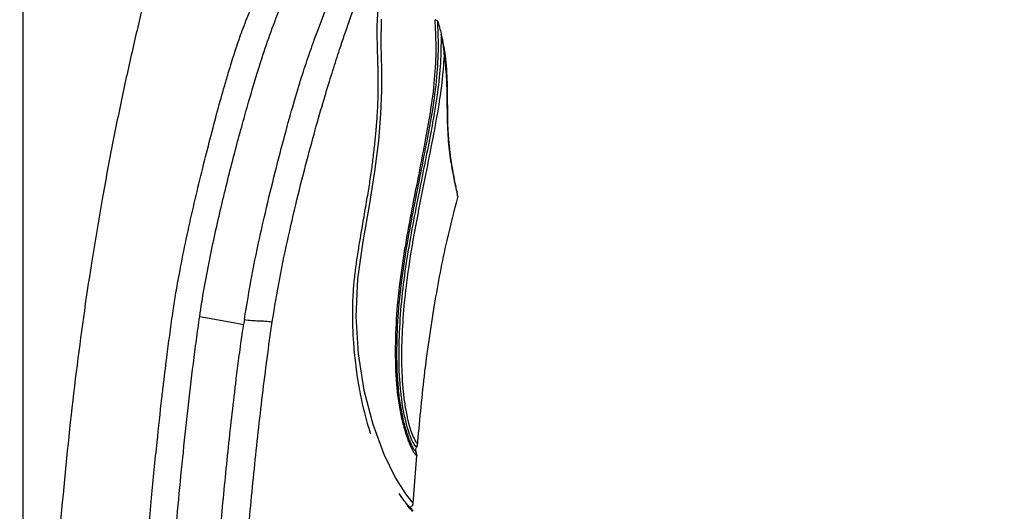
# Model space of a CAD drawing. Units: millimetres. Extents: x 224.3 to 289.7, y 91.3 to 155.5.
# Drawn here: x 276 to 282.8, y 107.5 to 110.9 of the extents above; entities that cross this region are included whole.
import ezdxf

# ---------------------------------------------------------------- set-up
doc = ezdxf.new("R2010")
doc.units = ezdxf.units.MM
doc.header["$PDSIZE"] = -1
doc.layers.add('COTAS', color=253, linetype='Continuous')
doc.styles.add('ARIAL', font='arial.ttf')
doc.dimstyles.new('RS (E1.10)', dxfattribs={"dimtxt": 1.5, "dimasz": 0.7, "dimexe": 0.5, "dimexo": 1, "dimgap": 1, "dimtad": 0, "dimtih": 1, "dimtoh": 1, "dimdec": 0, "dimlfac": 10, "dimtxsty": 'ARIAL', "dimcen": 0, "dimclrd": 256, "dimclre": 256, "dimclrt": 256, "dimadec": 0, "dimazin": 0, "dimtfac": 1, "dimtdec": 0, "dimtofl": 0, "dimtmove": 0, "dimatfit": 3, "dimfxl": 1, "dimlwd": -1, "dimlwe": -1, "dimarcsym": 0})

# ---------------------------------------------------------------- blocks, each defined once
blk = doc.blocks.new('*D52')
at = {"layer": 'COTAS', "transparency": 16777216}
for p, q in [((283.0694, 121.5314), (285.7085, 121.5314)), ((285.2085, 120.8314), (285.2085, 111.5546)), ((285.2085, 98.7451), (285.2085, 108.0219)), ((279.2467, 98.0451), (285.7085, 98.0451))]:
    blk.add_line(p, q, dxfattribs=at)
for points in [[(285.0918, 120.8314), (285.3252, 120.8314), (285.2085, 121.5314)], [(285.0918, 98.7451), (285.3252, 98.7451), (285.2085, 98.0451)]]:
    blk.add_solid(points, dxfattribs=at)
at = {"layer": 'Defpoints', "color": 0, "transparency": 16777216}
for p in [(282.0694, 121.5314), (278.2467, 98.0451), (285.2085, 98.0451)]:
    blk.add_point(p, dxfattribs=at)
at = {"layer": 'COTAS', "transparency": 16777216, "insert": (285.2085, 109.7883), "char_height": 1.5, "attachment_point": 5, "style": 'ARIAL'}
blk.add_mtext('235', dxfattribs=at)
blk = doc.blocks.new('*D54')
at = {"layer": 'COTAS', "transparency": 16777216}
for p, q in [((276.0204, 99.1771), (276.0204, 125.5273)), ((282.5945, 121.6542), (282.5945, 125.5273)), ((276.7204, 125.0273), (277.5889, 125.0273)), ((281.8945, 125.0273), (281.7448, 125.0273))]:
    blk.add_line(p, q, dxfattribs=at)
for points in [[(276.7204, 125.144), (276.7204, 124.9107), (276.0204, 125.0273)], [(281.8945, 125.144), (281.8945, 124.9107), (282.5945, 125.0273)]]:
    blk.add_solid(points, dxfattribs=at)
at = {"layer": 'Defpoints', "color": 0, "transparency": 16777216}
for p in [(282.5945, 125.0273), (282.5945, 120.6542), (276.0204, 98.1771)]:
    blk.add_point(p, dxfattribs=at)
at = {"layer": 'COTAS', "transparency": 16777216, "insert": (279.6669, 125.0273), "char_height": 1.5, "attachment_point": 5, "style": 'ARIAL'}
blk.add_mtext('66', dxfattribs=at)

msp = doc.modelspace()

# ---------------------------------------------------------------- linework, layer by layer
at = {"color": 7, "linetype": 'Continuous', "lineweight": 25}
for p, q in [((278.9269, 110.7376), (278.9216, 110.7624)), ((278.9784, 110.0069), (278.9712, 110.0945)), ((278.9867, 109.9226), (278.9784, 110.0067)), ((278.7288, 107.5082), (278.7527, 107.839))]:
    msp.add_line(p, q, dxfattribs=at)
at = {"color": 8, "linetype": 'Continuous', "lineweight": 25}
msp.add_line((278.747, 107.8662), (278.7431, 107.8705), dxfattribs=at)
at = {"color": 8, "linetype": 'Continuous', "lineweight": 25, "flags": 128}
msp.add_lwpolyline([(278.505, 110.8674), (278.5033, 110.695), (278.5074, 110.5186), (278.508, 110.3735), (278.5016, 110.2102), (278.4863, 110.023), (278.4602, 109.8094), (278.4221, 109.5739), (278.379, 109.3236), (278.3419, 109.0654), (278.3306, 108.8042), (278.3463, 108.5449), (278.3853, 108.2931), (278.447, 108.0571), (278.5247, 107.8486), (278.6058, 107.683), (278.6735, 107.5737), (278.715, 107.5208), (278.728, 107.5083), (278.728, 107.5083)], dxfattribs=at)
at = {"color": 7, "linetype": 'Continuous', "lineweight": 25}
for points, knots in [([(281.9676, 121.5471), (281.8293, 121.4028), (281.5563, 121.1182), (281.1945, 120.6599), (280.8614, 120.2007), (280.5552, 119.7423), (280.271, 119.289), (280.0065, 118.8428), (279.6855, 118.274), (279.325, 117.5913), (278.9432, 116.8038), (278.6123, 116.062), (278.3249, 115.3692), (278.0746, 114.7294), (277.8594, 114.1559), (277.674, 113.6482), (277.5168, 113.203), (277.3781, 112.7927), (277.247, 112.3853), (277.1347, 112.0152), (277.0373, 111.675), (276.9558, 111.3752), (276.8745, 111.0581), (276.7941, 110.7234), (276.7156, 110.3712), (276.6397, 110.0015), (276.5647, 109.6006), (276.4764, 109.0723), (276.3829, 108.4069), (276.2973, 107.6073), (276.2292, 106.7611), (276.1717, 105.8063), (276.1244, 104.7372), (276.0858, 103.5496), (276.0557, 102.2989), (276.0316, 100.9842), (276.0118, 99.6039), (276.0018, 98.6618), (275.9966, 98.1799)], [0, 0, 0, 0, 0.024256, 0.047877, 0.07084, 0.093159, 0.114825, 0.135817, 0.156158, 0.194147, 0.229565, 0.262444, 0.292788, 0.320669, 0.345881, 0.367191, 0.386323, 0.403224, 0.419799, 0.438297, 0.450199, 0.462781, 0.476036, 0.489954, 0.504596, 0.519855, 0.535803, 0.554126, 0.584907, 0.617412, 0.651784, 0.688009, 0.733595, 0.781759, 0.832332, 0.885559, 0.941467, 1, 1, 1, 1]), ([(276.6496, 98.1911), (276.6483, 98.3559), (276.6457, 98.6892), (276.6431, 99.1946), (276.6416, 99.7108), (276.6414, 100.2379), (276.6428, 100.7758), (276.6461, 101.3247), (276.6518, 101.8845), (276.6617, 102.5659), (276.6811, 103.4663), (276.7156, 104.4908), (276.7617, 105.4473), (276.8038, 106.1571), (276.8453, 106.7565), (276.8803, 107.1938), (276.9168, 107.601), (276.9469, 107.9061), (276.9757, 108.1699), (276.9995, 108.3728), (277.018, 108.5248), (277.0404, 108.6937), (277.0601, 108.8357), (277.0841, 108.9868), (277.1159, 109.1621), (277.1584, 109.3703), (277.2078, 109.5911), (277.26, 109.8074), (277.313, 110.016), (277.364, 110.2109), (277.4068, 110.3645), (277.4369, 110.4681), (277.4653, 110.5634), (277.4987, 110.6689), (277.5433, 110.7953), (277.583, 110.8969), (277.6187, 110.983), (277.648, 111.0515), (277.6778, 111.1198), (277.7132, 111.2003), (277.752, 111.2886), (277.7986, 111.3953), (277.8541, 111.5234), (277.9225, 111.6839), (278.0293, 111.9375), (278.1806, 112.3022), (278.3719, 112.768), (278.526, 113.1445), (278.6248, 113.3868), (278.6745, 113.5085), (278.7241, 113.6304), (278.7573, 113.7118), (278.7739, 113.7525)], [0, 0, 0, 0, 0.029005, 0.058647, 0.088926, 0.119841, 0.151393, 0.183586, 0.216422, 0.249906, 0.303506, 0.374908, 0.430298, 0.472027, 0.500053, 0.536033, 0.549247, 0.572017, 0.590009, 0.595974, 0.608, 0.616996, 0.625992, 0.633286, 0.643982, 0.657474, 0.670966, 0.684454, 0.697939, 0.711421, 0.724901, 0.733258, 0.738262, 0.751568, 0.766038, 0.782618, 0.789783, 0.798145, 0.80755, 0.813671, 0.825008, 0.835358, 0.844719, 0.859878, 0.875761, 0.903653, 0.937808, 0.968849, 0.976652, 0.984424, 0.992214, 1, 1, 1, 1]), ([(277.246, 108.8047), (277.2649, 108.9345), (277.2878, 109.0636), (277.3391, 109.3194), (277.3672, 109.4463), (277.4258, 109.695), (277.4565, 109.8171), (277.502, 109.9908), (277.5171, 110.0471), (277.5466, 110.1551), (277.561, 110.2066), (277.5818, 110.2796), (277.5886, 110.3032), (277.6018, 110.3488), (277.6084, 110.3711), (277.6277, 110.436), (277.6399, 110.4759), (277.6749, 110.5881), (277.6962, 110.6525), (277.7389, 110.7752), (277.7603, 110.8338), (277.8071, 110.9572), (277.8325, 111.0221), (277.8892, 111.1649), (277.9205, 111.2428), (277.9893, 111.4128), (278.0266, 111.5047), (278.1061, 111.7002), (278.1483, 111.8037), (278.2358, 112.0186), (278.2813, 112.13), (278.4208, 112.4724), (278.518, 112.7108), (278.6657, 113.0733), (278.7153, 113.1951), (278.8145, 113.4385), (278.8643, 113.5607), (278.9142, 113.6831)], [0, 0, 0, 0, 0.0625, 0.0625, 0.125, 0.125, 0.1875, 0.1875, 0.21875, 0.21875, 0.25, 0.25, 0.265625, 0.265625, 0.28125, 0.28125, 0.3125, 0.3125, 0.375, 0.375, 0.4375, 0.4375, 0.5, 0.5, 0.5625, 0.5625, 0.625, 0.625, 0.6875, 0.6875, 0.75, 0.75, 0.875, 0.875, 0.9375, 0.9375, 1, 1, 1, 1]), ([(278.8958, 110.8567), (278.8984, 110.7969), (278.9038, 110.6772), (278.8933, 110.4709), (278.8648, 110.2516), (278.8229, 110.0247), (278.7787, 109.8004), (278.7309, 109.5609), (278.6843, 109.3113), (278.6438, 109.0567), (278.6188, 108.8007), (278.6098, 108.5477), (278.6168, 108.3416), (278.6362, 108.1925), (278.6558, 108.0921), (278.6785, 108.0074), (278.7013, 107.9424), (278.721, 107.8999), (278.7389, 107.8736), (278.7416, 107.8716), (278.7432, 107.8705)], [0, 0, 0, 0, 0.08596, 0.171985, 0.25803, 0.322442, 0.386683, 0.450841, 0.51481, 0.578548, 0.641928, 0.705345, 0.768117, 0.799378, 0.830641, 0.861954, 0.893371, 0.924983, 0.956895, 1, 1, 1, 1]), ([(278.8958, 110.8567), (278.8954, 110.8569), (278.894, 110.8578), (278.8895, 110.8595), (278.8833, 110.8622), (278.8794, 110.8639)], [0, 0, 0, 0, 0.135448, 0.469076, 1, 1, 1, 1]), ([(278.8957, 110.8567), (278.8958, 110.8565), (278.8962, 110.8562), (278.8968, 110.8548), (278.8975, 110.853), (278.8983, 110.8507), (278.8996, 110.847), (278.9015, 110.8409), (278.9043, 110.8317), (278.9076, 110.8204), (278.9117, 110.8055), (278.9164, 110.7881), (278.9196, 110.7745), (278.9211, 110.7678)], [0, 0, 0, 0, 0.016173, 0.040599, 0.073388, 0.103878, 0.139413, 0.231531, 0.336284, 0.46824, 0.611909, 0.808152, 1, 1, 1, 1]), ([(278.9211, 110.7678), (278.9225, 110.7614), (278.9256, 110.7469), (278.9301, 110.7223), (278.9349, 110.6911), (278.9393, 110.6548), (278.9412, 110.628), (278.9421, 110.6147)], [0, 0, 0, 0, 0.127375, 0.290728, 0.489978, 0.745232, 1, 1, 1, 1]), ([(278.9467, 110.6444), (278.9444, 110.6602), (278.9389, 110.6975), (278.9301, 110.7363), (278.9239, 110.7598), (278.9227, 110.7643)], [0, 0, 0, 0, 0.37329, 0.88067, 1, 1, 1, 1]), ([(278.9971, 109.8564), (278.9931, 109.8787), (278.9824, 109.9393), (278.9703, 110.0683), (278.9673, 110.2126), (278.9669, 110.3383), (278.9643, 110.4812), (278.9557, 110.6179), (278.9351, 110.7035), (278.9269, 110.7376)], [0, 0, 0, 0, 0.096479, 0.262247, 0.407138, 0.531047, 0.640061, 0.856763, 1, 1, 1, 1]), ([(279.0306, 109.6716), (279.0301, 109.6746), (279.0288, 109.6829), (279.0207, 109.725), (279.0092, 109.7805), (279.0008, 109.8332), (278.9971, 109.8564)], [0, 0, 0, 0, 0.179507, 0.485502, 0.77437, 1, 1, 1, 1]), ([(278.7572, 107.903), (278.772, 108.066), (278.8017, 108.3947), (278.8708, 108.8712), (278.9487, 109.2882), (279.0136, 109.5374), (279.0403, 109.6401)], [0, 0, 0, 0, 0.278405, 0.561751, 0.819492, 1, 1, 1, 1]), ([(279.0357, 109.6402), (279.036, 109.6445), (279.0366, 109.6535), (279.0327, 109.6677), (279.0306, 109.6752)], [0, 0, 0, 0, 0.473105, 1, 1, 1, 1]), ([(276.8442, 98.1938), (276.8357, 99.0813), (276.8315, 99.9688), (276.8364, 101.3001), (276.84, 101.7439), (276.8524, 102.6312), (276.8613, 103.0745), (276.8861, 103.9613), (276.9022, 104.4045), (276.9425, 105.2907), (276.9664, 105.7333), (277.0022, 106.2871), (277.0096, 106.3975), (277.0251, 106.6169), (277.0331, 106.7265), (277.0583, 107.0558), (277.0766, 107.275), (277.1169, 107.7132), (277.1388, 107.9322), (277.1756, 108.26), (277.1885, 108.3691), (277.2091, 108.5327), (277.2162, 108.5871), (277.2307, 108.696), (277.2381, 108.7504), (277.246, 108.8047)], [0, 0, 0, 0, 0.25, 0.25, 0.375, 0.375, 0.5, 0.5, 0.625, 0.625, 0.75, 0.75, 0.78125, 0.78125, 0.8125, 0.8125, 0.875, 0.875, 0.9375, 0.9375, 0.96875, 0.96875, 0.984375, 0.984375, 1, 1, 1, 1]), ([(277.1457, 98.1991), (277.1446, 98.3324), (277.1419, 98.6577), (277.1381, 99.2337), (277.1352, 100), (277.1357, 100.6828), (277.1399, 101.4929), (277.1489, 102.3573), (277.1689, 103.2898), (277.2033, 104.3711), (277.2457, 105.2849), (277.3042, 106.2322), (277.3462, 106.8107), (277.3903, 107.3361), (277.4279, 107.7296), (277.4615, 108.0439), (277.4831, 108.2321), (277.5022, 108.3889), (277.5155, 108.4939), (277.5269, 108.5802), (277.5351, 108.6406), (277.5424, 108.692), (277.5485, 108.731), (277.5512, 108.7486)], [0, 0, 0, 0, 0.037839, 0.092346, 0.163519, 0.25537, 0.286158, 0.393472, 0.50078, 0.550917, 0.700597, 0.760483, 0.820363, 0.865276, 0.910187, 0.932641, 0.955096, 0.964018, 0.977548, 0.985216, 0.988774, 0.994906, 1, 1, 1, 1]), ([(277.3414, 98.2026), (277.3349, 98.8563), (277.3286, 99.8533), (277.3311, 101.0221), (277.3364, 101.7088), (277.3426, 102.2238), (277.3513, 102.7381), (277.3667, 103.424), (277.394, 104.281), (277.4377, 105.2231), (277.4779, 105.9079), (277.5066, 106.3357), (277.525, 106.5926), (277.5513, 106.935), (277.5874, 107.3626), (277.6374, 107.8751), (277.686, 108.3011), (277.7252, 108.5983), (277.7431, 108.7254), (277.7495, 108.7677)], [468.199859, 468.199859, 468.199859, 468.199859, 487.823401, 498.132412, 503.289643, 508.441423, 513.593203, 518.744983, 529.048544, 539.352104, 547.078098, 549.655664, 552.23323, 554.810796, 559.965928, 565.12106, 570.276192, 572.853757, 574.142541, 574.142541, 574.142541, 574.142541]), ([(277.5563, 108.7831), (277.5738, 108.7807), (277.5911, 108.7784), (277.6239, 108.7756), (277.655, 108.7744), (277.6854, 108.7735), (277.7168, 108.7714), (277.7331, 108.7696), (277.7495, 108.7677)], [0, 0, 0, 0, 0.25, 0.25, 0.5, 0.75, 0.75, 1, 1, 1, 1]), ([(278.6457, 108.2311), (278.6459, 108.2296), (278.6501, 108.1905), (278.6636, 108.1229), (278.6846, 108.0352), (278.7066, 107.9695), (278.7259, 107.9271), (278.7438, 107.9001), (278.7534, 107.8919), (278.7492, 107.8966), (278.7489, 107.8969)], [0, 0, 0, 0, 0.005482, 0.144106, 0.283786, 0.424244, 0.564438, 0.703358, 0.976505, 1, 1, 1, 1]), ([(278.7497, 107.8958), (278.752, 107.8996), (278.7567, 107.9073), (278.758, 107.9162), (278.7587, 107.9206)], [0, 0, 0, 0, 0.499995, 1, 1, 1, 1]), ([(278.7456, 107.8873), (278.7449, 107.8838), (278.7439, 107.8784), (278.7451, 107.8711), (278.7466, 107.8676), (278.7473, 107.8658)], [0, 0, 0, 0, 0.480835, 0.735579, 1, 1, 1, 1]), ([(278.752, 107.8388), (278.7521, 107.8435), (278.7522, 107.853), (278.7488, 107.8618), (278.7471, 107.8662)], [0, 0, 0, 0, 0.500012, 1, 1, 1, 1]), ([(278.712, 107.4722), (278.711, 107.4728), (278.7092, 107.4741), (278.6937, 107.4901), (278.669, 107.5199), (278.6438, 107.557), (278.6315, 107.5751)], [0, 0, 0, 0, 0.262971, 0.506544, 0.759529, 1, 1, 1, 1]), ([(278.7244, 107.4524), (278.7243, 107.4524), (278.7242, 107.4525), (278.7233, 107.4532), (278.722, 107.4544), (278.7195, 107.4566), (278.7149, 107.461), (278.7074, 107.4691), (278.6985, 107.4795), (278.6886, 107.4918), (278.6807, 107.5023), (278.6768, 107.5075)], [0, 0, 0, 0, 0.08355, 0.162989, 0.238324, 0.309566, 0.469304, 0.6193, 0.74933, 0.876166, 1, 1, 1, 1]), ([(278.7054, 107.4815), (278.706, 107.4816), (278.709, 107.4821), (278.7142, 107.4846), (278.72, 107.4894), (278.7244, 107.4953), (278.7272, 107.5018), (278.7277, 107.5062), (278.728, 107.5083)], [0, 0, 0, 0, 0.04797, 0.246248, 0.447629, 0.645268, 0.829968, 1, 1, 1, 1]), ([(278.7028, 107.4835), (278.709, 107.4766), (278.7214, 107.4628), (278.7233, 107.4581), (278.7243, 107.4558)], [0, 0, 0, 0, 0.498953, 1, 1, 1, 1]), ([(278.7118, 107.4723), (278.7136, 107.4714), (278.7174, 107.4695), (278.72, 107.4661), (278.7213, 107.4644)], [0, 0, 0, 0, 0.488743, 1, 1, 1, 1]), ([(278.7244, 107.4524), (278.7246, 107.4563), (278.7226, 107.4651), (278.7156, 107.4707), (278.712, 107.4722)], [0.000001, 0.000001, 0.000001, 0.000001, 0.2421683, 0.4843428, 0.4843428, 0.4843428, 0.4843428])]:
    msp.add_open_spline(points, degree=3, knots=knots, dxfattribs=at)
at = {"color": 8, "linetype": 'Continuous', "lineweight": 25}
for points, knots in [([(277.5563, 108.7831), (277.5728, 108.8835), (277.6059, 109.0841), (277.6682, 109.3803), (277.7351, 109.6694), (277.8043, 109.9434), (277.8704, 110.1874), (277.9283, 110.3865), (277.9786, 110.5455), (278.0319, 110.6999), (278.0954, 110.8689), (278.1809, 111.0847), (278.2776, 111.324), (278.3784, 111.5719), (278.4771, 111.8142), (278.5817, 112.0709), (278.7084, 112.3819), (278.8579, 112.7487), (279.0288, 113.1679), (279.2007, 113.5898), (279.3728, 114.012), (279.5453, 114.4353), (279.7962, 115.051), (280.1255, 115.8591), (280.4594, 116.6783), (280.7193, 117.316), (280.9054, 117.7726), (281.091, 118.228), (281.276, 118.6819), (281.449, 119.1066), (281.6084, 119.4976), (281.7525, 119.8512), (281.8767, 120.156), (281.9803, 120.4101), (282.0645, 120.6168), (282.1383, 120.7978), (282.2076, 120.9678), (282.2673, 121.1144), (282.3137, 121.2282), (282.3501, 121.3176), (282.3747, 121.378), (282.395, 121.4276), (282.4047, 121.4515), (282.402, 121.445), (282.4018, 121.4443)], [0, 0, 0, 0, 0.016861, 0.033719, 0.050572, 0.067412, 0.084242, 0.101156, 0.118152, 0.135158, 0.157832, 0.180494, 0.203147, 0.220144, 0.237143, 0.254143, 0.271147, 0.296532, 0.321909, 0.347122, 0.372339, 0.397557, 0.422775, 0.482215, 0.541647, 0.568823, 0.596018, 0.623216, 0.650411, 0.677601, 0.700259, 0.722911, 0.745557, 0.762547, 0.779538, 0.796536, 0.813534, 0.836192, 0.858857, 0.881526, 0.915536, 0.949549, 0.994897, 1, 1, 1, 1]), ([(277.7495, 108.7677), (277.7661, 108.8679), (277.7992, 109.0684), (277.8621, 109.3635), (277.9291, 109.6515), (277.9988, 109.9221), (278.0645, 110.1614), (278.1217, 110.3557), (278.1708, 110.5148), (278.2219, 110.6734), (278.2814, 110.8476), (278.3605, 111.0663), (278.4516, 111.3045), (278.5483, 111.5497), (278.6439, 111.7885), (278.746, 112.041), (278.8808, 112.3727), (279.0507, 112.7889), (279.2547, 113.2874), (279.4603, 113.7905), (279.6668, 114.296), (279.9401, 114.9652), (280.2793, 115.7985), (280.6256, 116.6505), (280.9116, 117.3577), (281.1383, 117.919), (281.3644, 118.4782), (281.5619, 118.9719), (281.7311, 119.3933), (281.8708, 119.742), (281.9916, 120.0426), (282.0924, 120.2929), (282.1751, 120.4961), (282.2475, 120.6734), (282.3161, 120.8391), (282.3764, 120.9813), (282.4243, 121.0913), (282.4637, 121.1778), (282.4891, 121.2365), (282.5048, 121.2838), (282.5145, 121.307), (282.5119, 121.3005), (282.5116, 121.2997)], [0, 0, 0, 0, 0.017049, 0.034095, 0.051135, 0.068162, 0.085185, 0.102134, 0.119034, 0.135939, 0.158478, 0.181005, 0.203526, 0.220421, 0.237319, 0.254219, 0.271119, 0.301399, 0.331778, 0.36229, 0.392802, 0.423315, 0.483249, 0.543192, 0.577045, 0.610871, 0.644698, 0.678514, 0.70106, 0.7236, 0.746134, 0.763039, 0.779941, 0.796836, 0.813732, 0.836254, 0.858784, 0.881317, 0.915123, 0.948931, 0.994008, 1, 1, 1, 1]), ([(278.4343, 107.9866), (278.4317, 107.9947), (278.4146, 108.0474), (278.3861, 108.1517), (278.3537, 108.3017), (278.33, 108.4566), (278.3161, 108.5986), (278.3092, 108.7237), (278.3074, 108.8303), (278.3097, 108.9352), (278.3171, 109.0383), (278.3297, 109.1444), (278.3449, 109.2475), (278.3635, 109.3608), (278.3845, 109.483), (278.4064, 109.6107), (278.4262, 109.7312), (278.4397, 109.8218), (278.4489, 109.8919), (278.4552, 109.9436), (278.4609, 109.995), (278.4659, 110.0445), (278.4698, 110.0874), (278.4734, 110.1304), (278.4772, 110.1782), (278.481, 110.2386), (278.4848, 110.3219), (278.4861, 110.4061), (278.4851, 110.4952), (278.483, 110.5723), (278.4804, 110.6522), (278.4784, 110.7296), (278.478, 110.8095), (278.4803, 110.8883), (278.4858, 110.9432), (278.4885, 110.9689)], [0, 0, 0, 0, 0.00771, 0.049983, 0.092116, 0.1346, 0.175959, 0.205168, 0.23297, 0.259375, 0.286971, 0.31328, 0.342303, 0.368048, 0.403169, 0.440514, 0.47302, 0.505608, 0.520727, 0.537379, 0.554411, 0.570694, 0.58702, 0.599018, 0.616653, 0.639904, 0.668773, 0.718198, 0.750951, 0.794696, 0.833538, 0.875619, 0.918532, 0.96175, 1, 1, 1, 1]), ([(278.752, 107.839), (278.752, 107.839), (278.7562, 107.8344), (278.7449, 107.8437), (278.7244, 107.8744), (278.7023, 107.9206), (278.6773, 107.9901), (278.6523, 108.0806), (278.6309, 108.1872), (278.61, 108.3439), (278.6028, 108.5575), (278.6119, 108.8173), (278.6387, 109.0779), (278.6803, 109.3349), (278.7273, 109.5847), (278.7746, 109.8229), (278.8176, 110.0444), (278.8573, 110.2676), (278.8826, 110.4828), (278.8899, 110.686), (278.8829, 110.8046), (278.8794, 110.8639)], [0, 0, 0, 0, 0.00015, 0.064049, 0.096094, 0.128118, 0.160051, 0.191834, 0.223437, 0.254884, 0.317397, 0.379744, 0.441842, 0.503692, 0.5654, 0.627091, 0.688788, 0.750684, 0.833534, 0.916657, 1, 1, 1, 1]), ([(278.9212, 110.7677), (278.9211, 110.7092), (278.921, 110.5923), (278.9023, 110.3886), (278.8685, 110.1758), (278.8268, 109.9601), (278.785, 109.7503), (278.7407, 109.5281), (278.698, 109.2967), (278.6604, 109.0586), (278.6356, 108.8166), (278.6255, 108.5746), (278.6284, 108.3741), (278.6415, 108.2664), (278.6457, 108.2311)], [0, 0, 0, 0, 0.106828, 0.213137, 0.318941, 0.398039, 0.477081, 0.556234, 0.635644, 0.715577, 0.796402, 0.877626, 0.959898, 1, 1, 1, 1]), ([(278.9421, 110.6147), (278.9379, 110.5542), (278.9296, 110.4334), (278.8979, 110.2214), (278.8526, 109.9844), (278.8, 109.7226), (278.7449, 109.4434), (278.6852, 109.1044), (278.6519, 108.7826), (278.6443, 108.4891), (278.653, 108.3112), (278.6703, 108.1839), (278.6869, 108.0991), (278.7055, 108.0292), (278.7256, 107.972), (278.7442, 107.9365), (278.7556, 107.9232), (278.76, 107.9191), (278.7587, 107.9204), (278.7587, 107.9205)], [0, 0, 0, 0, 0.083112, 0.16603, 0.248647, 0.331087, 0.413523, 0.496041, 0.620334, 0.68276, 0.74533, 0.776819, 0.808455, 0.840236, 0.872129, 0.914716, 0.957315, 0.999822, 1, 1, 1, 1]), ([(278.9421, 110.6147), (278.9492, 110.5685), (278.954, 110.5193), (278.9599, 110.4142), (278.9611, 110.3586), (278.9627, 110.2438), (278.9632, 110.1847), (278.9675, 110.0684), (278.9713, 110.0112), (278.9836, 109.9071), (278.9916, 109.8597), (279.0071, 109.7769), (279.0145, 109.7414), (279.0264, 109.6851), (279.0308, 109.6643), (279.0358, 109.6394), (279.0365, 109.6353), (279.0356, 109.64)], [0, 0, 0, 0, 0.125, 0.125, 0.25, 0.25, 0.375, 0.375, 0.5, 0.5, 0.625, 0.625, 0.75, 0.75, 0.875, 0.875, 1, 1, 1, 1])]:
    msp.add_open_spline(points, degree=3, knots=knots, dxfattribs=at)
at = {"color": 7, "linetype": 'Continuous', "lineweight": 25}
for points in [[(277.246, 108.8047), (277.3519, 108.785), (277.4536, 108.7664), (277.5512, 108.7486)], [(277.5563, 108.7831), (277.5546, 108.7717), (277.5529, 108.7601), (277.5512, 108.7486)]]:
    msp.add_open_spline(points, degree=3, dxfattribs=at)

# ---------------------------------------------------------------- dimensions: what is measured, and where the dimension line sits
at = {"layer": 'COTAS'}
dim = msp.add_linear_dim(base=(282.5945, 125.0273), p1=(276.0204, 98.1771), p2=(282.5945, 120.6542), dimstyle='RS (E1.10)', dxfattribs=at)
dim.commit()
dim.dimension.update_dxf_attribs({"geometry": '*D54', "text_midpoint": (279.6669, 125.0273), "dimtype": 160})
dim = msp.add_linear_dim(base=(285.2085, 98.0451), p1=(282.0694, 121.5314), p2=(278.2467, 98.0451), angle=90, dimstyle='RS (E1.10)', dxfattribs=at)
dim.commit()
dim.dimension.update_dxf_attribs({"geometry": '*D52', "text_midpoint": (285.2085, 109.7883)})

doc.saveas('drawing.dxf')
